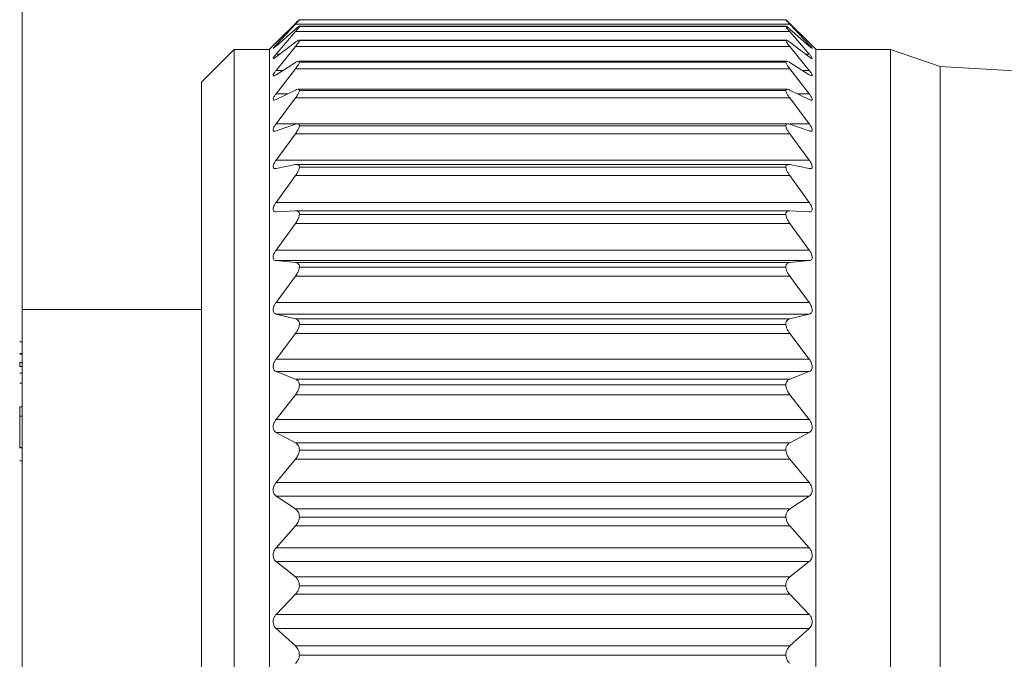
# Model space of a CAD drawing. Units: inches. Extents: x 0.4 to 16.6, y 0.2 to 10.8.
# Drawn here: x 7.2 to 8, y 5.8 to 6.3 of the extents above; entities that cross this region are included whole.
import ezdxf

# ---------------------------------------------------------------- set-up
doc = ezdxf.new("R2010")
doc.units = ezdxf.units.IN
doc.header["$MEASUREMENT"] = 0
doc.styles.add('SLDTEXTSTYLE0', font='TXT', dxfattribs={"width": 0.75})
doc.dimstyles.new('SLDDIMSTYLE0', dxfattribs={"dimtxt": 0.166667, "dimasz": 0.156, "dimexe": 0, "dimexo": 0.0625, "dimgap": 0.041667, "dimtad": 0, "dimtih": 1, "dimtoh": 1, "dimdec": 1, "dimrnd": 1e-09, "dimzin": 12, "dimdsep": 46, "dimtxsty": 'SLDTEXTSTYLE0', "dimsah": 1, "dimcen": 0.09, "dimadec": 0, "dimazin": 3, "dimtfac": 1, "dimtdec": 1, "dimtofl": 0, "dimtmove": 0, "dimatfit": 3, "dimfxl": 0, "dimfrac": 2, "dimtolj": 1, "dimtzin": 12, "dimarcsym": 0})

# ---------------------------------------------------------------- blocks, each defined once
blk = doc.blocks.new('_D')
at = {"color": 7, "linetype": 'Continuous', "lineweight": 0}
for p, q in [((8.40093, 7.15044), (8.36713, 7.15044)), ((8.36713, 7.15044), (8.36713, 6.88562)), ((8.73171, 7.15044), (8.76551, 7.15044)), ((8.76551, 7.15044), (8.76551, 6.88562)), ((7.23271, 6.15881), (7.23271, 7.03192)), ((9.74284, 6.20947), (9.74284, 7.03192)), ((7.23271, 6.90692), (8.24657, 6.90692)), ((9.74284, 6.90692), (8.88607, 6.90692)), ((8.36713, 6.88562), (8.40093, 6.88562)), ((8.76551, 6.88562), (8.73171, 6.88562))]:
    blk.add_line(p, q, dxfattribs=at)
for points in [[(7.23271, 6.90692), (7.38871, 6.88092), (7.38871, 6.93292)], [(9.74284, 6.90692), (9.58684, 6.93292), (9.58684, 6.88092)]]:
    blk.add_solid(points, dxfattribs=at)
at = {"color": 7, "linetype": 'Continuous', "lineweight": 0, "char_height": 0.166667, "attachment_point": 1, "style": 'SLDTEXTSTYLE0'}
for s, insert in [('64', (8.44317, 7.10047)), ('2.5', (8.41246, 6.84445))]:
    blk.add_mtext(s, dxfattribs=dict(at, insert=insert))
blk = doc.blocks.new('_D_1')
at = {"color": 7, "linetype": 'Continuous', "lineweight": 0}
for p, q in [((7.23271, 5.90881), (7.23271, 8.13263)), ((12.94435, 5.92939), (12.94435, 8.13263)), ((7.23271, 8.00763), (9.88065, 8.00763)), ((12.94435, 8.00763), (10.05102, 8.00763))]:
    blk.add_line(p, q, dxfattribs=at)
for points in [[(7.23271, 8.00763), (7.38871, 7.98163), (7.38871, 8.03363)], [(12.94435, 8.00763), (12.78835, 8.03363), (12.78835, 7.98163)]]:
    blk.add_solid(points, dxfattribs=at)
at = {"color": 7, "linetype": 'Continuous', "lineweight": 0, "insert": (9.91445, 8.09007), "char_height": 0.16667, "attachment_point": 1, "style": 'SLDTEXTSTYLE0'}
blk.add_mtext('L', dxfattribs=at)

msp = doc.modelspace()

# ---------------------------------------------------------------- linework, layer by layer
at = {"color": 7, "linetype": 'Continuous', "lineweight": 15}
for p, q in [((7.43381, 6.31849), (7.4492, 6.33485)), ((7.44916, 6.33539), (7.43448, 6.3209)), ((7.84093, 6.33485), (7.4492, 6.33485)), ((7.83774, 6.33835), (7.45238, 6.33835)), ((7.84093, 6.33485), (7.85631, 6.31849)), ((7.85565, 6.3209), (7.84097, 6.33539)), ((7.44916, 6.33089), (7.43381, 6.31743)), ((7.43381, 6.31114), (7.4492, 6.32887)), ((7.84093, 6.32887), (7.4492, 6.32887)), ((7.83794, 6.33314), (7.45219, 6.33314)), ((7.83774, 6.33303), (7.45238, 6.33303)), ((7.84093, 6.32887), (7.85631, 6.31114)), ((7.85631, 6.31743), (7.84097, 6.33089)), ((7.43448, 6.3209), (7.42856, 6.31499)), ((7.44916, 6.32051), (7.43381, 6.30889)), ((7.83807, 6.32213), (7.45205, 6.32213)), ((7.83774, 6.3218), (7.45238, 6.3218)), ((7.85631, 6.30889), (7.84097, 6.32051)), ((7.86156, 6.31499), (7.85565, 6.3209)), ((7.40056, 6.31464), (7.37474, 6.28881)), ((7.42856, 6.31464), (7.40056, 6.31464)), ((7.40056, 5.3798), (7.40056, 6.31464)), ((7.42856, 5.37947), (7.42856, 6.31499)), ((7.43381, 6.31849), (7.43502, 6.31849)), ((7.43381, 6.29814), (7.4492, 6.31702)), ((7.84093, 6.31702), (7.4492, 6.31702)), ((7.84093, 6.31702), (7.85631, 6.29814)), ((7.8551, 6.31849), (7.85631, 6.31849)), ((7.86156, 5.37947), (7.86156, 6.31499)), ((7.92056, 6.31464), (7.86156, 6.31464)), ((7.95993, 6.30131), (7.92056, 6.31464)), ((7.92056, 5.3798), (7.92056, 6.31464)), ((7.43381, 6.31114), (7.43679, 6.31114)), ((7.44916, 6.30436), (7.43381, 6.29472)), ((7.83846, 6.30544), (7.45167, 6.30544)), ((7.83774, 6.30478), (7.45238, 6.30478)), ((7.85631, 6.29472), (7.84097, 6.30436)), ((7.85333, 6.31114), (7.85631, 6.31114)), ((7.43381, 6.27964), (7.4492, 6.29945)), ((7.43381, 6.29814), (7.43926, 6.29814)), ((7.84093, 6.29945), (7.4492, 6.29945)), ((7.84093, 6.29945), (7.85631, 6.27964)), ((7.85087, 6.29814), (7.85631, 6.29814)), ((8.47238, 6.27176), (7.95993, 6.30131)), ((7.95993, 5.39211), (7.95993, 6.30131)), ((7.37474, 5.40367), (7.37474, 6.28881)), ((7.44916, 6.28264), (7.43381, 6.27509)), ((7.83887, 6.28328), (7.45127, 6.28328)), ((7.83774, 6.28219), (7.45238, 6.28219)), ((7.85631, 6.27509), (7.84097, 6.28264)), ((7.43381, 6.27964), (7.44306, 6.27964)), ((7.43381, 6.25585), (7.4492, 6.27636)), ((7.84093, 6.27636), (7.4492, 6.27636)), ((7.84093, 6.27636), (7.85631, 6.25585)), ((7.84707, 6.27964), (7.85631, 6.27964)), ((7.43381, 6.25585), (7.44993, 6.25585)), ((7.44916, 6.25559), (7.43381, 6.25023)), ((7.8394, 6.25591), (7.45071, 6.25591)), ((7.83774, 6.25428), (7.45238, 6.25428)), ((7.85631, 6.25023), (7.84097, 6.25559)), ((7.84107, 6.25585), (7.85631, 6.25585)), ((7.43381, 6.22705), (7.4492, 6.24803)), ((7.84093, 6.24803), (7.4492, 6.24803)), ((7.84093, 6.24803), (7.85631, 6.22705)), ((7.43381, 6.22705), (7.85631, 6.22705)), ((7.44916, 6.22354), (7.43381, 6.22042)), ((7.84006, 6.22365), (7.45006, 6.22365)), ((7.83774, 6.22138), (7.45238, 6.22138)), ((7.85631, 6.22042), (7.84097, 6.22354)), ((7.43381, 6.19358), (7.4492, 6.21478)), ((7.84093, 6.21478), (7.4492, 6.21478)), ((7.84093, 6.21478), (7.85631, 6.19358)), ((7.43381, 6.19358), (7.85631, 6.19358)), ((7.44916, 6.18687), (7.43381, 6.18603)), ((7.84073, 6.18687), (7.4494, 6.18687)), ((7.85631, 6.18603), (7.84097, 6.18687)), ((7.83774, 6.18388), (7.45238, 6.18388)), ((7.43381, 6.15584), (7.4492, 6.177)), ((7.84093, 6.177), (7.4492, 6.177)), ((7.84093, 6.177), (7.85631, 6.15584)), ((7.43381, 6.15584), (7.85631, 6.15584)), ((7.44916, 6.14599), (7.43381, 6.14744)), ((7.85631, 6.14744), (7.43381, 6.14744)), ((7.44916, 6.14599), (7.84097, 6.14599)), ((7.83774, 6.14222), (7.45238, 6.14222)), ((7.85631, 6.14744), (7.84097, 6.14599)), ((7.43381, 6.11426), (7.4492, 6.13514)), ((7.84093, 6.13514), (7.4492, 6.13514)), ((7.84093, 6.13514), (7.85631, 6.11426)), ((7.37474, 6.10881), (7.23271, 6.10881)), ((7.23271, 5.56418), (7.23271, 6.10881)), ((7.43381, 6.11426), (7.85631, 6.11426)), ((7.44916, 6.1014), (7.43381, 6.10513)), ((7.85631, 6.10513), (7.43381, 6.10513)), ((7.44916, 6.1014), (7.84097, 6.1014)), ((7.85631, 6.10513), (7.84097, 6.1014)), ((7.83774, 6.09689), (7.45238, 6.09689)), ((7.43381, 6.06934), (7.4492, 6.08969)), ((7.84093, 6.08969), (7.4492, 6.08969)), ((7.84093, 6.08969), (7.85631, 6.06934)), ((7.23071, 6.08313), (7.23271, 6.08313)), ((7.23071, 6.07391), (7.23271, 6.07391)), ((7.23071, 6.07331), (7.23271, 6.07331)), ((7.23071, 6.0667), (7.23271, 6.0667)), ((7.23071, 6.0667), (7.23071, 6.0635)), ((7.23071, 6.0635), (7.23271, 6.0635)), ((7.43381, 6.06934), (7.85631, 6.06934)), ((7.23071, 6.05838), (7.23271, 6.05838)), ((7.23071, 6.05829), (7.23271, 6.05829)), ((7.4492, 6.0536), (7.43381, 6.05957)), ((7.85631, 6.05957), (7.43381, 6.05957)), ((7.85631, 6.05957), (7.84093, 6.0536)), ((7.23071, 6.05028), (7.23271, 6.05028)), ((7.4492, 6.0536), (7.84093, 6.0536)), ((7.45238, 6.04916), (7.83774, 6.04916)), ((7.43381, 6.02159), (7.44916, 6.04114)), ((7.84097, 6.04114), (7.44916, 6.04114)), ((7.84097, 6.04114), (7.85631, 6.02159)), ((7.23071, 6.03149), (7.23271, 6.03149)), ((7.23071, 6.03149), (7.23071, 6.02428)), ((7.23071, 6.02428), (7.23071, 5.99944)), ((7.23071, 6.02428), (7.23271, 6.02428)), ((7.43381, 6.02159), (7.85631, 6.02159)), ((7.44916, 6.00319), (7.43381, 6.0113)), ((7.85631, 6.0113), (7.43381, 6.0113)), ((7.85631, 6.0113), (7.84097, 6.00319)), ((7.23071, 5.99944), (7.23271, 5.99944)), ((7.44916, 6.00319), (7.84097, 6.00319)), ((7.23071, 5.99915), (7.23271, 5.99915)), ((7.83774, 5.99735), (7.45238, 5.99735)), ((7.23071, 5.98874), (7.23271, 5.98874)), ((7.43381, 5.97159), (7.4492, 5.99019)), ((7.84093, 5.99019), (7.4492, 5.99019)), ((7.84093, 5.99019), (7.85631, 5.97159)), ((7.43381, 5.97159), (7.85631, 5.97159)), ((7.44916, 5.95072), (7.43381, 5.9609)), ((7.85631, 5.9609), (7.43381, 5.9609)), ((7.85631, 5.9609), (7.84097, 5.95072)), ((7.44916, 5.95072), (7.84097, 5.95072)), ((7.43381, 5.91991), (7.4492, 5.9373)), ((7.84093, 5.9373), (7.4492, 5.9373)), ((7.83774, 5.94432), (7.45238, 5.94432)), ((7.84093, 5.9373), (7.85631, 5.91991)), ((7.43381, 5.91991), (7.85631, 5.91991)), ((7.44916, 5.89682), (7.43381, 5.90895)), ((7.85631, 5.90895), (7.43381, 5.90895)), ((7.85631, 5.90895), (7.84097, 5.89682)), ((7.44916, 5.89682), (7.84097, 5.89682)), ((7.43381, 5.86717), (7.4492, 5.88313)), ((7.84093, 5.88313), (7.4492, 5.88313)), ((7.83774, 5.88993), (7.45238, 5.88993)), ((7.84093, 5.88313), (7.85631, 5.86717)), ((7.43381, 5.86717), (7.85631, 5.86717)), ((7.44916, 5.84213), (7.43381, 5.85606)), ((7.85631, 5.85606), (7.43381, 5.85606)), ((7.85631, 5.85606), (7.84097, 5.84213)), ((7.44916, 5.84213), (7.84097, 5.84213)), ((7.83774, 5.83483), (7.45238, 5.83483))]:
    msp.add_line(p, q, dxfattribs=at)
for points, knots in [([(7.45238, 6.33835), (7.45227, 6.33827), (7.45181, 6.33797), (7.45078, 6.33692), (7.44982, 6.33601), (7.44916, 6.33539)], [0, 0, 0, 0, 0.094524, 0.378638, 1, 1, 1, 1]), ([(7.4492, 6.33485), (7.44983, 6.33553), (7.4508, 6.33656), (7.45188, 6.33771), (7.45228, 6.33823), (7.45238, 6.33835)], [0, 0, 0, 0, 0.5837842, 0.8994067, 1, 1, 1, 1]), ([(7.83774, 6.33835), (7.83794, 6.33811), (7.83851, 6.33742), (7.83959, 6.33627), (7.84046, 6.33535), (7.84093, 6.33485)], [0, 0, 0, 0, 0.198462, 0.564431, 1, 1, 1, 1]), ([(7.84097, 6.33539), (7.84033, 6.33599), (7.83937, 6.3369), (7.83835, 6.33795), (7.83786, 6.33828), (7.83774, 6.33835)], [0, 0, 0, 0, 0.598642, 0.906858, 1, 1, 1, 1]), ([(7.45238, 6.33303), (7.45227, 6.33305), (7.45179, 6.33316), (7.45074, 6.33207), (7.44981, 6.33137), (7.44916, 6.33089)], [0, 0, 0, 0, 0.086522, 0.361376, 1, 1, 1, 1]), ([(7.4492, 6.32887), (7.44983, 6.32961), (7.45083, 6.33079), (7.45193, 6.33216), (7.45229, 6.33284), (7.45238, 6.33303)], [0, 0, 0, 0, 0.559276, 0.88071, 1, 1, 1, 1]), ([(7.84097, 6.33089), (7.84034, 6.33136), (7.83941, 6.33205), (7.83837, 6.33317), (7.83786, 6.33305), (7.83774, 6.33303)], [0, 0, 0, 0, 0.615813, 0.914593, 1, 1, 1, 1]), ([(7.83774, 6.33303), (7.83794, 6.33269), (7.83845, 6.3318), (7.83957, 6.33045), (7.84046, 6.32942), (7.84093, 6.32887)], [0, 0, 0, 0, 0.222307, 0.585053, 1, 1, 1, 1]), ([(7.45238, 6.3218), (7.45228, 6.32193), (7.45195, 6.32235), (7.45061, 6.32146), (7.44976, 6.3209), (7.44916, 6.32051)], [0, 0, 0, 0, 0.124387, 0.381052, 1, 1, 1, 1]), ([(7.4492, 6.31702), (7.44984, 6.31783), (7.45087, 6.31913), (7.45197, 6.32072), (7.45229, 6.32155), (7.45238, 6.3218)], [0, 0, 0, 0, 0.537573, 0.864102, 1, 1, 1, 1]), ([(7.84097, 6.32051), (7.84039, 6.32089), (7.83954, 6.32144), (7.83819, 6.32237), (7.83785, 6.32193), (7.83774, 6.3218)], [0, 0, 0, 0, 0.597328, 0.876501, 1, 1, 1, 1]), ([(7.83774, 6.3218), (7.83793, 6.32137), (7.8384, 6.3203), (7.83955, 6.31875), (7.84045, 6.31762), (7.84093, 6.31702)], [0, 0, 0, 0, 0.243525, 0.603299, 1, 1, 1, 1]), ([(7.43381, 6.31743), (7.43332, 6.31706), (7.43258, 6.31652), (7.43198, 6.31568), (7.43128, 6.31569), (7.43208, 6.31645), (7.43258, 6.3172), (7.43333, 6.31799), (7.43381, 6.31849)], [0, 0, 0, 0, 0.2805631, 0.4173698, 0.4476506, 0.5356967, 0.7053779, 1, 1, 1, 1]), ([(7.85631, 6.31849), (7.85681, 6.31794), (7.85758, 6.31707), (7.85822, 6.31639), (7.8588, 6.31551), (7.85806, 6.3159), (7.85747, 6.31645), (7.85677, 6.31704), (7.85631, 6.31743)], [0, 0, 0, 0, 0.315242, 0.488751, 0.556128, 0.607692, 0.742384, 1, 1, 1, 1]), ([(7.43381, 6.30889), (7.43337, 6.30861), (7.43273, 6.30821), (7.4318, 6.30739), (7.43132, 6.30798), (7.43198, 6.30868), (7.43261, 6.30977), (7.43335, 6.31062), (7.43381, 6.31114)], [0, 0, 0, 0, 0.248656, 0.363883, 0.409939, 0.518732, 0.700391, 1, 1, 1, 1]), ([(7.45238, 6.30478), (7.4523, 6.30503), (7.4521, 6.30561), (7.45058, 6.30522), (7.44975, 6.30471), (7.44916, 6.30436)], [0, 0, 0, 0, 0.182575, 0.424603, 1, 1, 1, 1]), ([(7.4492, 6.29945), (7.44984, 6.30032), (7.4509, 6.30173), (7.452, 6.30352), (7.45229, 6.30448), (7.45238, 6.30478)], [0, 0, 0, 0, 0.518877, 0.849884, 1, 1, 1, 1]), ([(7.84097, 6.30436), (7.8404, 6.3047), (7.83957, 6.3052), (7.83804, 6.30563), (7.83783, 6.30503), (7.83774, 6.30478)], [0, 0, 0, 0, 0.5557414, 0.8184109, 1, 1, 1, 1]), ([(7.83774, 6.30478), (7.83793, 6.30427), (7.83836, 6.30305), (7.83953, 6.30131), (7.84045, 6.30008), (7.84093, 6.29945)], [0, 0, 0, 0, 0.261802, 0.619041, 1, 1, 1, 1]), ([(7.85631, 6.31114), (7.85682, 6.31055), (7.85761, 6.3096), (7.85825, 6.30863), (7.85886, 6.30767), (7.85812, 6.30757), (7.85741, 6.30815), (7.85675, 6.30859), (7.85631, 6.30889)], [0, 0, 0, 0, 0.322976, 0.512464, 0.608043, 0.654849, 0.770004, 1, 1, 1, 1]), ([(7.43381, 6.29472), (7.43339, 6.29447), (7.43278, 6.2941), (7.43165, 6.29368), (7.43137, 6.29454), (7.43189, 6.29536), (7.43262, 6.29664), (7.43336, 6.29757), (7.43381, 6.29814)], [0, 0, 0, 0, 0.217248, 0.31761, 0.388488, 0.514191, 0.70285, 1, 1, 1, 1]), ([(7.85631, 6.29814), (7.85681, 6.29751), (7.85762, 6.29649), (7.85832, 6.29522), (7.85885, 6.29423), (7.85824, 6.29371), (7.85735, 6.29414), (7.85673, 6.29449), (7.85631, 6.29472)], [0, 0, 0, 0, 0.322039, 0.521937, 0.641334, 0.698201, 0.798095, 1, 1, 1, 1]), ([(7.45238, 6.28219), (7.45232, 6.28253), (7.45219, 6.28322), (7.45066, 6.28337), (7.44977, 6.28294), (7.44916, 6.28264)], [0, 0, 0, 0, 0.2383206, 0.4770643, 1, 1, 1, 1]), ([(7.4492, 6.27636), (7.44985, 6.27727), (7.45094, 6.27879), (7.45202, 6.28076), (7.45229, 6.28184), (7.45238, 6.28219)], [0, 0, 0, 0, 0.502778, 0.837715, 1, 1, 1, 1]), ([(7.84097, 6.28264), (7.84038, 6.28292), (7.8395, 6.28335), (7.83794, 6.28325), (7.83781, 6.28253), (7.83774, 6.28219)], [0, 0, 0, 0, 0.5051267, 0.7628828, 1, 1, 1, 1]), ([(7.83774, 6.28219), (7.83792, 6.2816), (7.83833, 6.28024), (7.83951, 6.27833), (7.84045, 6.27703), (7.84093, 6.27636)], [0, 0, 0, 0, 0.277519, 0.632609, 1, 1, 1, 1]), ([(7.43381, 6.27509), (7.43338, 6.27487), (7.43273, 6.27454), (7.43156, 6.27457), (7.43141, 6.27559), (7.43184, 6.27658), (7.43261, 6.27802), (7.43336, 6.27903), (7.43381, 6.27964)], [0, 0, 0, 0, 0.190617, 0.285103, 0.378783, 0.51751, 0.70957, 1, 1, 1, 1]), ([(7.85631, 6.27964), (7.85681, 6.27897), (7.85763, 6.27787), (7.85838, 6.27637), (7.85881, 6.27528), (7.85834, 6.2745), (7.85734, 6.27461), (7.85672, 6.2749), (7.85631, 6.27509)], [0, 0, 0, 0, 0.315372, 0.521006, 0.65911, 0.731437, 0.822765, 1, 1, 1, 1]), ([(7.43381, 6.25023), (7.43335, 6.25007), (7.43264, 6.24982), (7.43151, 6.25025), (7.43142, 6.25138), (7.43181, 6.25256), (7.4326, 6.25413), (7.43336, 6.25521), (7.43381, 6.25585)], [0, 0, 0, 0, 0.170136, 0.266297, 0.378933, 0.526953, 0.719354, 1, 1, 1, 1]), ([(7.45238, 6.25428), (7.45233, 6.25471), (7.45224, 6.2555), (7.45078, 6.25612), (7.4498, 6.2558), (7.44916, 6.25559)], [0, 0, 0, 0, 0.282381, 0.527926, 1, 1, 1, 1]), ([(7.4492, 6.24803), (7.44985, 6.24897), (7.45097, 6.25057), (7.45203, 6.2527), (7.45229, 6.25388), (7.45238, 6.25428)], [0, 0, 0, 0, 0.488792, 0.827179, 1, 1, 1, 1]), ([(7.84097, 6.25559), (7.84035, 6.25579), (7.83938, 6.25611), (7.83789, 6.25552), (7.83779, 6.2547), (7.83774, 6.25428)], [0, 0, 0, 0, 0.455533, 0.719094, 1, 1, 1, 1]), ([(7.83774, 6.25428), (7.83792, 6.25362), (7.83831, 6.25214), (7.83949, 6.25008), (7.84045, 6.24871), (7.84093, 6.24803)], [0, 0, 0, 0, 0.291158, 0.644403, 1, 1, 1, 1]), ([(7.85631, 6.25585), (7.85681, 6.25515), (7.85764, 6.25397), (7.85843, 6.25229), (7.85878, 6.25105), (7.85841, 6.2501), (7.8574, 6.24987), (7.85674, 6.25009), (7.85631, 6.25023)], [0, 0, 0, 0, 0.305212, 0.512977, 0.665125, 0.752621, 0.842033, 1, 1, 1, 1]), ([(7.43381, 6.22042), (7.43333, 6.22034), (7.43254, 6.22022), (7.4315, 6.22098), (7.43142, 6.22222), (7.43179, 6.22357), (7.43258, 6.22525), (7.43336, 6.22638), (7.43381, 6.22705)], [0, 0, 0, 0, 0.156293, 0.258673, 0.386435, 0.540584, 0.731009, 1, 1, 1, 1]), ([(7.85631, 6.22705), (7.85681, 6.22632), (7.85765, 6.22508), (7.85846, 6.22326), (7.85876, 6.22186), (7.85844, 6.22076), (7.85747, 6.22024), (7.85675, 6.22035), (7.85631, 6.22042)], [0, 0, 0, 0, 0.292979, 0.500136, 0.662375, 0.763032, 0.855325, 1, 1, 1, 1]), ([(7.45238, 6.22138), (7.45234, 6.22188), (7.45226, 6.22278), (7.45091, 6.22379), (7.44983, 6.22364), (7.44916, 6.22354)], [0, 0, 0, 0, 0.312649, 0.56969, 1, 1, 1, 1]), ([(7.4492, 6.21478), (7.44986, 6.21575), (7.45099, 6.21741), (7.45204, 6.21967), (7.4523, 6.22094), (7.45238, 6.22138)], [0, 0, 0, 0, 0.476487, 0.817919, 1, 1, 1, 1]), ([(7.84097, 6.22354), (7.84032, 6.22364), (7.83925, 6.2238), (7.83787, 6.2228), (7.83779, 6.22188), (7.83774, 6.22138)], [0, 0, 0, 0, 0.414386, 0.689102, 1, 1, 1, 1]), ([(7.83774, 6.22138), (7.83792, 6.22065), (7.83829, 6.21908), (7.83947, 6.21689), (7.84045, 6.21548), (7.84093, 6.21478)], [0, 0, 0, 0, 0.303155, 0.654772, 1, 1, 1, 1]), ([(7.43381, 6.18603), (7.43332, 6.18604), (7.43245, 6.18607), (7.43151, 6.18709), (7.43141, 6.18845), (7.43178, 6.18995), (7.43257, 6.19172), (7.43336, 6.1929), (7.43381, 6.19358)], [0, 0, 0, 0, 0.148704, 0.259247, 0.398843, 0.556655, 0.743531, 1, 1, 1, 1]), ([(7.45238, 6.18388), (7.45234, 6.18445), (7.45225, 6.18546), (7.45101, 6.18679), (7.44985, 6.18684), (7.44916, 6.18687)], [0, 0, 0, 0, 0.330757, 0.599412, 1, 1, 1, 1]), ([(7.84097, 6.18687), (7.8403, 6.18684), (7.83915, 6.1868), (7.83787, 6.18549), (7.83779, 6.18444), (7.83774, 6.18388)], [0, 0, 0, 0, 0.384792, 0.67121, 1, 1, 1, 1]), ([(7.85631, 6.19358), (7.85681, 6.19284), (7.85767, 6.19154), (7.85847, 6.1896), (7.85875, 6.18805), (7.85845, 6.18682), (7.85754, 6.18605), (7.85677, 6.18604), (7.85631, 6.18603)], [0, 0, 0, 0, 0.2797385, 0.484348, 0.6535322, 0.7651012, 0.8629193, 1, 1, 1, 1]), ([(7.4492, 6.177), (7.44986, 6.17799), (7.45102, 6.1797), (7.45205, 6.18206), (7.4523, 6.18341), (7.45238, 6.18388)], [0, 0, 0, 0, 0.4655222, 0.8096569, 1, 1, 1, 1]), ([(7.83774, 6.18388), (7.83791, 6.1831), (7.83827, 6.18144), (7.83945, 6.17915), (7.84044, 6.17771), (7.84093, 6.177)], [0, 0, 0, 0, 0.313855, 0.663996, 1, 1, 1, 1]), ([(7.43381, 6.14744), (7.43331, 6.14755), (7.4324, 6.14774), (7.43152, 6.14898), (7.43141, 6.15047), (7.43177, 6.1521), (7.43255, 6.15394), (7.43335, 6.15515), (7.43381, 6.15584)], [0, 0, 0, 0, 0.146333, 0.265457, 0.414238, 0.573887, 0.756219, 1, 1, 1, 1]), ([(7.85631, 6.15584), (7.85681, 6.15508), (7.85769, 6.15376), (7.85849, 6.15172), (7.85875, 6.15003), (7.85844, 6.14867), (7.85759, 6.1477), (7.85677, 6.14754), (7.85631, 6.14744)], [0, 0, 0, 0, 0.26625, 0.46703, 0.640769, 0.761235, 0.865686, 1, 1, 1, 1]), ([(7.45238, 6.14222), (7.45233, 6.14285), (7.45224, 6.14399), (7.45108, 6.14557), (7.44986, 6.14584), (7.44916, 6.14599)], [0, 0, 0, 0, 0.3396497, 0.6178657, 1, 1, 1, 1]), ([(7.4492, 6.13514), (7.44987, 6.13613), (7.45104, 6.13787), (7.45206, 6.14031), (7.4523, 6.14171), (7.45238, 6.14222)], [0, 0, 0, 0, 0.455623, 0.80216, 1, 1, 1, 1]), ([(7.84097, 6.14599), (7.84029, 6.14585), (7.83907, 6.14559), (7.83789, 6.14401), (7.83779, 6.14284), (7.83774, 6.14222)], [0, 0, 0, 0, 0.366179, 0.662449, 1, 1, 1, 1]), ([(7.83774, 6.14222), (7.83791, 6.14139), (7.83826, 6.13966), (7.83943, 6.1373), (7.84044, 6.13585), (7.84093, 6.13514)], [0, 0, 0, 0, 0.323539, 0.672302, 1, 1, 1, 1]), ([(7.43381, 6.10513), (7.4333, 6.10532), (7.43236, 6.10569), (7.43154, 6.1071), (7.4314, 6.10871), (7.43176, 6.11046), (7.43254, 6.11235), (7.43335, 6.11357), (7.43381, 6.11426)], [0, 0, 0, 0, 0.147901, 0.275329, 0.431244, 0.591415, 0.768644, 1, 1, 1, 1]), ([(7.85631, 6.11426), (7.85682, 6.1135), (7.85771, 6.11216), (7.8585, 6.11005), (7.85875, 6.10824), (7.85844, 6.10676), (7.85763, 6.10561), (7.85678, 6.1053), (7.85631, 6.10513)], [0, 0, 0, 0, 0.252991, 0.44915, 0.625683, 0.753399, 0.86474, 1, 1, 1, 1]), ([(7.45238, 6.09689), (7.45233, 6.09757), (7.45223, 6.09883), (7.45113, 6.10063), (7.44987, 6.10112), (7.44916, 6.1014)], [0, 0, 0, 0, 0.3422387, 0.6275346, 1, 1, 1, 1]), ([(7.84097, 6.1014), (7.84029, 6.10114), (7.83903, 6.10066), (7.8379, 6.09886), (7.8378, 6.09757), (7.83774, 6.09689)], [0, 0, 0, 0, 0.356226, 0.659926, 1, 1, 1, 1]), ([(7.4492, 6.08969), (7.44987, 6.09067), (7.45107, 6.09241), (7.45207, 6.0949), (7.4523, 6.09635), (7.45238, 6.09689)], [0, 0, 0, 0, 0.44659, 0.795263, 1, 1, 1, 1]), ([(7.83774, 6.09689), (7.83791, 6.09602), (7.83824, 6.09424), (7.83942, 6.09183), (7.84044, 6.09039), (7.84093, 6.08969)], [0, 0, 0, 0, 0.332415, 0.679854, 1, 1, 1, 1]), ([(7.43381, 6.05957), (7.4333, 6.05985), (7.43234, 6.06038), (7.43155, 6.06195), (7.4314, 6.06368), (7.43176, 6.06551), (7.43253, 6.06744), (7.43335, 6.06866), (7.43381, 6.06934)], [0, 0, 0, 0, 0.152239, 0.287459, 0.448953, 0.608723, 0.780564, 1, 1, 1, 1]), ([(7.85631, 6.06934), (7.85682, 6.06859), (7.85772, 6.06724), (7.85851, 6.06508), (7.85874, 6.06318), (7.85843, 6.06158), (7.85765, 6.06028), (7.85678, 6.05982), (7.85631, 6.05957)], [0, 0, 0, 0, 0.2402264, 0.4313128, 0.6093553, 0.7430328, 0.8611372, 1, 1, 1, 1]), ([(7.44916, 6.04114), (7.44983, 6.04209), (7.45104, 6.04381), (7.45215, 6.04657), (7.45231, 6.04834), (7.45238, 6.04916)], [0, 0, 0, 0, 0.398167, 0.716682, 1, 1, 1, 1]), ([(7.45238, 6.04916), (7.45224, 6.04989), (7.45198, 6.05125), (7.45075, 6.05283), (7.44969, 6.05335), (7.4492, 6.0536)], [0, 0, 0, 0, 0.385297, 0.714319, 1, 1, 1, 1]), ([(7.84093, 6.0536), (7.84025, 6.05323), (7.83896, 6.05253), (7.838, 6.05077), (7.83782, 6.04964), (7.83774, 6.04916)], [0, 0, 0, 0, 0.399705, 0.750179, 1, 1, 1, 1]), ([(7.83774, 6.04916), (7.83782, 6.04833), (7.83797, 6.04662), (7.83906, 6.04386), (7.84026, 6.04214), (7.84097, 6.04114)], [0, 0, 0, 0, 0.285314, 0.5832556, 1, 1, 1, 1]), ([(7.43381, 6.0113), (7.4333, 6.01166), (7.43233, 6.01235), (7.43156, 6.01407), (7.4314, 6.0159), (7.43175, 6.01779), (7.43251, 6.01973), (7.43335, 6.02093), (7.43381, 6.02159)], [0, 0, 0, 0, 0.158448, 0.300928, 0.466835, 0.625542, 0.79188, 1, 1, 1, 1]), ([(7.85631, 6.02159), (7.85682, 6.02086), (7.85774, 6.01953), (7.85852, 6.01734), (7.85874, 6.01537), (7.85842, 6.01367), (7.85766, 6.01223), (7.85678, 6.01163), (7.85631, 6.0113)], [0, 0, 0, 0, 0.228074, 0.413835, 0.592454, 0.731097, 0.855706, 1, 1, 1, 1]), ([(7.45238, 5.99735), (7.45232, 5.99814), (7.45221, 5.99961), (7.45116, 6.00178), (7.44987, 6.00269), (7.44916, 6.00319)], [0, 0, 0, 0, 0.336915, 0.63049, 1, 1, 1, 1]), ([(7.84097, 6.00319), (7.84028, 6.00271), (7.83899, 6.00182), (7.83792, 5.99964), (7.8378, 5.99813), (7.83774, 5.99735)], [0, 0, 0, 0, 0.352642, 0.665274, 1, 1, 1, 1]), ([(7.4492, 5.99019), (7.44987, 5.99111), (7.45111, 5.99278), (7.45208, 5.99529), (7.4523, 5.99678), (7.45238, 5.99735)], [0, 0, 0, 0, 0.430558, 0.782785, 1, 1, 1, 1]), ([(7.83774, 5.99735), (7.8379, 5.99644), (7.83822, 5.99462), (7.83939, 5.99221), (7.84044, 5.99083), (7.84093, 5.99019)], [0, 0, 0, 0, 0.348337, 0.693123, 1, 1, 1, 1]), ([(7.43381, 5.9609), (7.4333, 5.96134), (7.43233, 5.96216), (7.43157, 5.96401), (7.43139, 5.96592), (7.43174, 5.96785), (7.4325, 5.96979), (7.43335, 5.97095), (7.43381, 5.97159)], [0, 0, 0, 0, 0.165928, 0.315196, 0.484623, 0.641777, 0.802569, 1, 1, 1, 1]), ([(7.85631, 5.97159), (7.85682, 5.97088), (7.85775, 5.96959), (7.85852, 5.9674), (7.85874, 5.96538), (7.85841, 5.96358), (7.85766, 5.96202), (7.85678, 5.96129), (7.85631, 5.9609)], [0, 0, 0, 0, 0.216558, 0.396848, 0.575331, 0.718179, 0.849021, 1, 1, 1, 1]), ([(7.45238, 5.94432), (7.45232, 5.94514), (7.4522, 5.9467), (7.45116, 5.94904), (7.44987, 5.95012), (7.44916, 5.95072)], [0, 0, 0, 0, 0.331556, 0.62732, 1, 1, 1, 1]), ([(7.84097, 5.95072), (7.84028, 5.95015), (7.83899, 5.94907), (7.83793, 5.94674), (7.83781, 5.94514), (7.83774, 5.94432)], [0, 0, 0, 0, 0.355529, 0.670617, 1, 1, 1, 1]), ([(7.4492, 5.9373), (7.44988, 5.93817), (7.45112, 5.93978), (7.45209, 5.94225), (7.4523, 5.94374), (7.45238, 5.94432)], [0, 0, 0, 0, 0.423403, 0.77704, 1, 1, 1, 1]), ([(7.83774, 5.94432), (7.8379, 5.9434), (7.83821, 5.9416), (7.83938, 5.93922), (7.84044, 5.93791), (7.84093, 5.9373)], [0, 0, 0, 0, 0.3555695, 0.6989453, 1, 1, 1, 1]), ([(7.43381, 5.90895), (7.4333, 5.90945), (7.43233, 5.9104), (7.43157, 5.91236), (7.43139, 5.91434), (7.43174, 5.91629), (7.43249, 5.91819), (7.43335, 5.9193), (7.43381, 5.91991)], [0, 0, 0, 0, 0.174301, 0.329977, 0.502223, 0.65743, 0.812662, 1, 1, 1, 1]), ([(7.85631, 5.91991), (7.85682, 5.91924), (7.85776, 5.918), (7.85853, 5.91583), (7.85874, 5.91378), (7.85841, 5.91192), (7.85766, 5.91024), (7.85678, 5.9094), (7.85631, 5.90895)], [0, 0, 0, 0, 0.205655, 0.380365, 0.558151, 0.704606, 0.84144, 1, 1, 1, 1]), ([(7.45238, 5.88993), (7.45232, 5.89079), (7.45219, 5.89241), (7.45115, 5.89489), (7.44987, 5.89613), (7.44916, 5.89682)], [0, 0, 0, 0, 0.325309, 0.622454, 1, 1, 1, 1]), ([(7.84097, 5.89682), (7.84028, 5.89616), (7.839, 5.89493), (7.83794, 5.89245), (7.83781, 5.89078), (7.83774, 5.88993)], [0, 0, 0, 0, 0.360135, 0.67685, 1, 1, 1, 1]), ([(7.4492, 5.88313), (7.44988, 5.88395), (7.45114, 5.88547), (7.45209, 5.88789), (7.4523, 5.88936), (7.45238, 5.88993)], [0, 0, 0, 0, 0.416799, 0.771552, 1, 1, 1, 1]), ([(7.83774, 5.88993), (7.8379, 5.88902), (7.8382, 5.88725), (7.83937, 5.88493), (7.84043, 5.8837), (7.84093, 5.88313)], [0, 0, 0, 0, 0.3623708, 0.7042255, 1, 1, 1, 1]), ([(7.43381, 5.85606), (7.4333, 5.85662), (7.43234, 5.85768), (7.43158, 5.85972), (7.43139, 5.86175), (7.43173, 5.8637), (7.43248, 5.86555), (7.43334, 5.8666), (7.43381, 5.86717)], [0, 0, 0, 0, 0.183357, 0.345138, 0.519639, 0.672548, 0.822188, 1, 1, 1, 1]), ([(7.85631, 5.86717), (7.85682, 5.86654), (7.85777, 5.86537), (7.85854, 5.86324), (7.85874, 5.86119), (7.8584, 5.85927), (7.85765, 5.85751), (7.85678, 5.85656), (7.85631, 5.85606)], [0, 0, 0, 0, 0.195327, 0.364346, 0.540945, 0.690533, 0.833179, 1, 1, 1, 1]), ([(7.45238, 5.83483), (7.45231, 5.8357), (7.45218, 5.83739), (7.45114, 5.83997), (7.44987, 5.84135), (7.44916, 5.84213)], [0, 0, 0, 0, 0.3184877, 0.6164511, 1, 1, 1, 1]), ([(7.84097, 5.84213), (7.84028, 5.84139), (7.83901, 5.84001), (7.83795, 5.83743), (7.83781, 5.8357), (7.83774, 5.83483)], [0, 0, 0, 0, 0.365899, 0.683645, 1, 1, 1, 1]), ([(7.4492, 5.82834), (7.44988, 5.82909), (7.45115, 5.8305), (7.4521, 5.83283), (7.4523, 5.83426), (7.45238, 5.83483)], [0, 0, 0, 0, 0.41082, 0.766335, 1, 1, 1, 1]), ([(7.83774, 5.83483), (7.8379, 5.83393), (7.83819, 5.83221), (7.83936, 5.82998), (7.84043, 5.82886), (7.84093, 5.82834)], [0, 0, 0, 0, 0.368718, 0.708877, 1, 1, 1, 1])]:
    msp.add_open_spline(points, degree=3, knots=knots, dxfattribs=at)

# ---------------------------------------------------------------- dimensions: what is measured, and where the dimension line sits
at = {"color": 7, "linetype": 'Continuous', "lineweight": 0}
dim = msp.add_linear_dim(base=(12.94435, 8.00763), p1=(7.23271, 5.85881), p2=(12.94435, 5.87939), text='L', dimstyle='SLDDIMSTYLE0', dxfattribs=at)
dim.commit()
dim.dimension.update_dxf_attribs({"geometry": '_D_1', "text_midpoint": (9.96583, 8.00763), "dimtype": 160})
dim = msp.add_linear_dim(base=(9.74284, 6.90692), p1=(7.23271, 6.10881), p2=(9.74284, 6.15947), dimstyle='SLDDIMSTYLE0', dxfattribs=at)
dim.commit()
dim.dimension.update_dxf_attribs({"geometry": '_D', "text_midpoint": (8.56632, 6.90692), "dimtype": 160})

doc.saveas('drawing.dxf')
